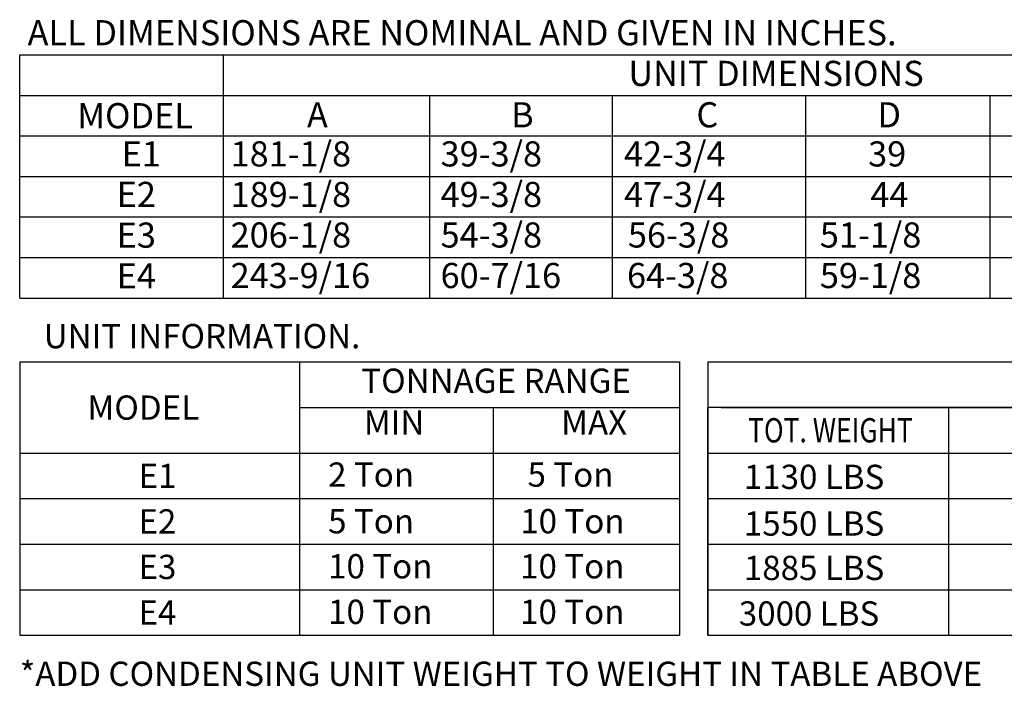
# Model space of a CAD drawing. Extents: x -1 to 1007, y -153 to 0.
# Drawn here: x 4 to 61, y -153 to -114 of the extents above; entities that cross this region are included whole.
import ezdxf
from ezdxf.enums import TextEntityAlignment as Align

# ---------------------------------------------------------------- set-up
doc = ezdxf.new("R2010")
doc.units = 0
doc.header["$LTSCALE"] = 4
doc.header["$MEASUREMENT"] = 0
doc.layers.get('0').update_dxf_attribs({"linetype": 'CONTINUOUS'})
doc.styles.get("Standard").update_dxf_attribs({"font": 'TXT.shx'})

msp = doc.modelspace()

# ---------------------------------------------------------------- linework, layer by layer
for p, q in [((4.051, -115.998), (244.622, -115.998)), ((4.051, -130.123), (4.051, -115.998)), ((15.855, -115.998), (15.855, -130.123)), ((4.051, -118.353), (196.967, -118.353)), ((27.858, -118.353), (27.858, -130.123)), ((38.466, -118.353), (38.466, -130.123)), ((49.699, -118.353), (49.699, -130.123)), ((60.392, -118.353), (60.392, -130.123)), ((4.051, -120.707), (244.622, -120.707)), ((4.051, -123.061), (244.622, -123.061)), ((4.051, -125.415), (244.622, -125.415)), ((4.051, -127.769), (244.622, -127.769)), ((4.051, -130.123), (244.622, -130.123)), ((4.043, -133.836), (42.367, -133.836)), ((4.043, -133.836), (4.043, -149.707)), ((20.312, -149.707), (20.312, -133.836)), ((42.367, -133.836), (42.367, -149.707)), ((44.019, -133.836), (124.903, -133.836)), ((44.019, -133.836), (44.019, -136.481)), ((20.312, -136.481), (42.367, -136.481)), ((31.545, -136.481), (31.545, -149.707)), ((80.397, -136.481), (44.019, -136.481)), ((44.019, -149.707), (44.019, -136.481)), ((44.019, -136.481), (44.019, -139.126)), ((44.019, -136.481), (44.019, -139.126)), ((44.019, -136.481), (44.019, -139.126)), ((44.79, -136.481), (124.903, -136.481)), ((58.025, -139.126), (58.025, -136.481)), ((4.043, -139.126), (42.367, -139.126)), ((44.019, -139.126), (124.903, -139.126)), ((44.019, -139.126), (44.019, -141.771)), ((44.019, -139.126), (44.019, -141.771)), ((44.019, -139.126), (44.019, -141.771)), ((44.79, -139.126), (97.086, -139.126)), ((51.733, -139.126), (56.986, -139.126)), ((58.025, -149.707), (58.025, -139.126)), ((4.043, -141.771), (42.367, -141.771)), ((44.019, -141.771), (124.903, -141.771)), ((44.019, -141.771), (44.019, -144.416)), ((44.019, -141.771), (44.019, -144.416)), ((44.79, -141.771), (97.086, -141.771)), ((48.218, -141.771), (57.492, -141.771)), ((51.733, -141.771), (56.986, -141.771)), ((4.043, -144.416), (42.367, -144.416)), ((44.019, -144.416), (124.903, -144.416)), ((44.019, -144.416), (44.019, -147.062)), ((44.019, -144.416), (44.019, -147.062)), ((52.037, -144.416), (56.986, -144.416)), ((4.043, -147.062), (42.367, -147.062)), ((44.019, -147.062), (97.282, -147.062)), ((44.019, -147.062), (124.903, -147.062)), ((44.019, -147.062), (44.019, -149.707)), ((44.019, -147.062), (44.019, -149.707)), ((44.79, -147.062), (97.086, -147.062)), ((52.037, -147.062), (56.986, -147.062)), ((4.043, -149.707), (42.367, -149.707)), ((44.019, -149.707), (124.903, -149.707)), ((44.79, -149.707), (97.086, -149.707))]:
    msp.add_line(p, q)

# ---------------------------------------------------------------- texts
at = {"linetype": 'Continuous'}
for s, height, p in [(' ALL DIMENSIONS ARE NOMINAL AND GIVEN IN INCHES.', 1.46, (4.057, -115.441)), ('UNIT INFORMATION.', 1.41, (5.44, -133.039)), ('*ADD CONDENSING UNIT WEIGHT TO WEIGHT IN TABLE ABOVE', 1.41, (4.053, -152.649))]:
    msp.add_text(s, height=height, dxfattribs=at).set_placement(p)
for s, height, p in [('UNIT DIMENSIONS', 1.46, (47.979, -117.072)), ('MODEL', 1.46, (10.745, -119.53)), ('E1', 1.46, (11.103, -121.751)), ('E2', 1.46, (10.817, -124.101)), ('E3', 1.46, (10.817, -126.468)), ('E4', 1.46, (10.817, -128.835)), ('TONNAGE RANGE', 1.41, (31.719, -134.925)), ('MODEL', 1.41, (11.223, -136.486)), ('E1', 1.41, (12.052, -140.449)), ('E2', 1.41, (12.045, -143.094)), ('E3', 1.41, (12.045, -145.739)), ('E4', 1.41, (12.045, -148.384))]:
    msp.add_text(s, height=height).set_placement(p, align=Align.MIDDLE_CENTER)
for s, height, p in [('A', 1.46, (20.731, -120.208)), ('B', 1.46, (32.59, -120.208)), ('C', 1.46, (43.353, -120.208)), ('D', 1.46, (53.867, -120.208)), ('181-1/8', 1.46, (16.297, -122.48)), ('39-3/8', 1.46, (28.493, -122.48)), ('42-3/4', 1.46, (39.152, -122.48)), ('39', 1.46, (53.33, -122.48)), ('189-1/8', 1.46, (16.297, -124.835)), ('49-3/8', 1.46, (28.493, -124.835)), ('47-3/4', 1.46, (39.152, -124.835)), ('44', 1.46, (53.463, -124.835)), ('206-1/8', 1.46, (16.297, -127.189)), ('54-3/8', 1.46, (28.493, -127.189)), ('56-3/8', 1.46, (39.373, -127.189)), ('51-1/8', 1.46, (50.525, -127.189)), ('243-9/16', 1.46, (16.297, -129.543)), ('60-7/16', 1.46, (28.493, -129.543)), ('64-3/8', 1.46, (39.322, -129.543)), ('59-1/8', 1.46, (50.525, -129.543)), ('MIN', 1.41, (24.035, -138.061)), ('MAX', 1.41, (35.495, -138.061)), ('2 Ton', 1.41, (21.959, -141.081)), ('5 Ton', 1.41, (33.545, -141.081)), ('1130 LBS', 1.41, (46.112, -141.213)), ('5 Ton', 1.41, (21.959, -143.789)), ('10 Ton', 1.41, (33.122, -143.789)), ('1550 LBS', 1.41, (46.112, -143.924)), ('10 Ton', 1.41, (21.959, -146.405)), ('10 Ton', 1.41, (33.112, -146.405)), ('1885 LBS', 1.41, (46.112, -146.503)), ('10 Ton', 1.41, (21.959, -149.051)), ('10 Ton', 1.41, (33.112, -149.051)), ('3000 LBS', 1.41, (45.817, -149.148))]:
    msp.add_text(s, height=height).set_placement(p)
at = {"width": 0.8}
msp.add_text('TOT. WEIGHT', height=1.41, dxfattribs=at).set_placement((51.14, -137.804), align=Align.MIDDLE_CENTER)

doc.saveas('drawing.dxf')
